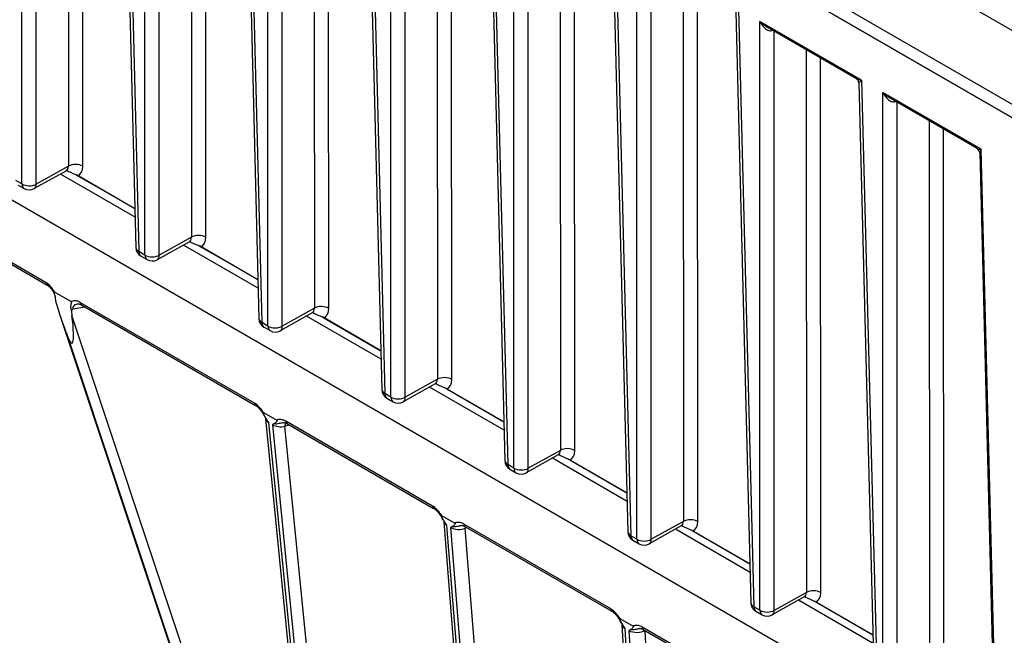
# Model space of a CAD drawing. Units: millimetres. Extents: x 109 to 1463, y 14 to 1907.
# Drawn here: x 321 to 433, y 1283 to 1353 of the extents above; entities that cross this region are included whole.
import ezdxf

# ---------------------------------------------------------------- set-up
doc = ezdxf.new("R2010")
doc.units = ezdxf.units.MM
doc.header["$LTSCALE"] = 7
doc.layers.add('Visible Edges(Hillmar_metric)', color=7, linetype='Continuous', lineweight=25)
doc.layers.add('Visible Tangent Edges(Hillmar_Metric)', color=7, linetype='Continuous', lineweight=25, true_color=0xc0c0c0)

msp = doc.modelspace()

# ---------------------------------------------------------------- linework, layer by layer
at = {"layer": 'Visible Edges(Hillmar_metric)'}
for p, q in [((437.321, 1341.527), (300.378, 1420.591)), ((437.321, 1340.015), (300.378, 1419.079)), ((300.378, 1419.079), (437.321, 1340.015)), ((332.333, 1394.503), (334.049, 1327.159)), ((346.357, 1386.406), (348.073, 1319.062)), ((360.381, 1378.309), (362.097, 1310.965)), ((374.406, 1370.212), (376.121, 1302.868)), ((388.43, 1362.115), (390.146, 1294.771)), ((402.454, 1354.018), (404.17, 1286.674)), ((416.207, 1346.377), (406.027, 1352.254)), ((416.478, 1345.921), (418.194, 1278.578)), ((429.974, 1338.429), (420.051, 1344.158)), ((438.134, 1264.277), (301.191, 1343.342)), ((430.265, 1337.938), (431.996, 1270.015)), ((326.119, 1335.908), (322.454, 1333.865)), ((333.961, 1330.614), (325.443, 1335.532)), ((326.189, 1335.939), (326.252, 1335.904)), ((333.936, 1331.581), (327.266, 1335.431)), ((327.433, 1335.342), (333.936, 1331.588)), ((305.001, 1333.8), (323.935, 1322.869)), ((320.607, 1334.275), (321.303, 1333.874)), ((340.143, 1327.811), (336.478, 1325.768)), ((347.985, 1322.517), (339.467, 1327.435)), ((340.214, 1327.842), (340.276, 1327.807)), ((347.96, 1323.484), (341.291, 1327.334)), ((341.458, 1327.245), (347.96, 1323.491)), ((334.631, 1326.178), (335.327, 1325.777)), ((324.743, 1322.123), (326.684, 1321.003)), ((327.87, 1320.597), (347.675, 1309.162)), ((325.354, 1319.552), (351.337, 1241.601)), ((326.122, 1317.384), (325.449, 1319.276)), ((326.703, 1319.885), (326.762, 1319.399)), ((354.167, 1319.715), (350.503, 1317.671)), ((362.009, 1314.42), (353.491, 1319.338)), ((354.238, 1319.746), (354.3, 1319.71)), ((361.984, 1315.387), (355.315, 1319.237)), ((348.656, 1318.081), (349.351, 1317.68)), ((355.482, 1319.148), (361.984, 1315.394)), ((368.191, 1311.618), (364.527, 1309.574)), ((368.262, 1311.649), (368.324, 1311.613)), ((376.033, 1306.323), (367.516, 1311.241)), ((376.009, 1307.29), (369.339, 1311.14)), ((369.506, 1311.051), (376.009, 1307.297)), ((362.68, 1309.985), (363.375, 1309.583)), ((348.587, 1308.357), (350.101, 1307.482)), ((354.794, 1247.821), (348.857, 1307.642)), ((351.257, 1307.094), (368, 1297.428)), ((382.216, 1303.521), (378.551, 1301.478)), ((382.287, 1303.552), (382.349, 1303.516)), ((390.058, 1298.226), (381.54, 1303.144)), ((390.033, 1299.193), (383.364, 1303.043)), ((383.53, 1302.954), (390.033, 1299.2)), ((376.704, 1301.888), (377.4, 1301.486)), ((368.913, 1296.622), (370.412, 1295.756)), ((375.108, 1221.137), (369.184, 1295.9)), ((371.566, 1295.369), (388.31, 1285.702)), ((396.24, 1295.424), (392.575, 1293.381)), ((404.082, 1290.129), (395.564, 1295.047)), ((396.311, 1295.455), (396.373, 1295.419)), ((404.057, 1291.096), (397.388, 1294.947)), ((397.555, 1294.857), (404.057, 1291.103)), ((390.729, 1293.791), (391.424, 1293.389)), ((410.264, 1287.327), (406.6, 1285.284)), ((418.106, 1282.032), (409.588, 1286.95)), ((410.335, 1287.358), (410.397, 1287.322)), ((418.082, 1282.999), (411.412, 1286.85)), ((411.579, 1286.76), (418.081, 1283.006)), ((404.753, 1285.694), (405.448, 1285.292)), ((389.223, 1284.895), (390.738, 1284.021)), ((392.96, 1225.174), (389.496, 1284.168)), ((391.891, 1283.634), (411.697, 1272.199))]:
    msp.add_line(p, q, dxfattribs=at)
for centre, radius, start, end in [((429.682, 1337.923), 0.583, 1.45948, 60), ((321.886, 1334.884), 1.167, 240, 299.14144), ((335.215, 1327.189), 1.167, 181.45948, 240), ((335.91, 1326.787), 1.167, 240, 299.14144), ((349.239, 1319.092), 1.167, 181.45948, 240), ((349.934, 1318.69), 1.167, 240, 299.14144), ((363.263, 1310.995), 1.167, 181.45948, 240), ((363.959, 1310.593), 1.167, 240, 299.14144), ((377.288, 1302.898), 1.167, 181.45948, 240), ((377.983, 1302.497), 1.167, 240, 299.14144), ((391.312, 1294.801), 1.167, 181.45948, 240), ((392.007, 1294.4), 1.167, 240, 299.14144), ((405.336, 1286.704), 1.167, 181.45948, 240), ((406.032, 1286.303), 1.167, 240, 299.14144)]:
    msp.add_arc(centre, radius, start, end, dxfattribs=at)
for centre, start_param, end_param in [((324.743, 1325.075), 5.3054332, 5.6850256), ((325.416, 1323.183), 5.6850256, 7.2558219)]:
    msp.add_ellipse(centre, major_axis=(1.342, -6.923), ratio=0.1032814, start_param=start_param, end_param=end_param, dxfattribs=at)
for points, knots in [([(416.478, 1345.921), (416.478, 1345.95), (416.475, 1345.982), (416.46, 1346.051), (416.449, 1346.088), (416.417, 1346.161), (416.396, 1346.197), (416.347, 1346.263), (416.319, 1346.292), (416.263, 1346.341), (416.234, 1346.361), (416.207, 1346.377)], [0.069967304, 0.069967304, 0.069967304, 0.069967304, 0.074954115, 0.074954115, 0.079940925, 0.079940925, 0.084927736, 0.084927736, 0.089914546, 0.089914546, 0.094901356, 0.094901356, 0.094901356, 0.094901356]), ([(326.287, 1335.955), (326.287, 1335.955), (326.283, 1335.955), (326.265, 1335.955), (326.243, 1335.954), (326.186, 1335.94), (326.151, 1335.927), (326.119, 1335.908)], [-0.48660229, -0.48660229, -0.48660229, -0.48660229, -0.4001475, -0.4001475, -0.244783, -0.244783, -0.0894185, -0.0894185, -0.0894185, -0.0894185]), ([(326.252, 1335.904), (326.337, 1335.854), (326.424, 1335.81), (326.635, 1335.71), (326.755, 1335.66), (327.063, 1335.528), (327.257, 1335.443), (327.433, 1335.342)], [-0.13939996, -0.13939996, -0.13939996, -0.13939996, -0.10582839, -0.10582839, -0.06397535, -0.06397535, 0, 0, 0, 0]), ([(340.311, 1327.858), (340.311, 1327.858), (340.308, 1327.858), (340.29, 1327.858), (340.267, 1327.857), (340.21, 1327.843), (340.176, 1327.83), (340.143, 1327.811)], [-0.48660229, -0.48660229, -0.48660229, -0.48660229, -0.4001475, -0.4001475, -0.244783, -0.244783, -0.0894185, -0.0894185, -0.0894185, -0.0894185]), ([(340.276, 1327.807), (340.361, 1327.757), (340.448, 1327.713), (340.66, 1327.613), (340.779, 1327.563), (341.087, 1327.431), (341.282, 1327.346), (341.458, 1327.245)], [-0.13939996, -0.13939996, -0.13939996, -0.13939996, -0.10582839, -0.10582839, -0.06397535, -0.06397535, 0, 0, 0, 0]), ([(324.895, 1321.214), (324.895, 1321.283), (324.889, 1321.362), (324.856, 1321.542), (324.829, 1321.644), (324.751, 1321.864), (324.698, 1321.982), (324.572, 1322.212), (324.498, 1322.324), (324.341, 1322.526), (324.258, 1322.615), (324.097, 1322.762), (324.017, 1322.82), (323.942, 1322.864), (323.939, 1322.866), (323.935, 1322.869)], [-0.02969001, -0.02969001, -0.02969001, -0.02969001, 0.00444201, 0.00444201, 0.04154255, 0.04154255, 0.08218242, 0.08218242, 0.12422432, 0.12422432, 0.16542288, 0.16542288, 0.20485336, 0.20485336, 0.2069503, 0.2069503, 0.2069503, 0.2069503]), ([(324.9, 1321.091), (324.903, 1321.118), (324.904, 1321.146), (324.908, 1321.288), (324.894, 1321.41), (324.82, 1321.763), (324.745, 1321.952), (324.713, 1322.075), (324.71, 1322.093), (324.709, 1322.112), (324.71, 1322.118), (324.713, 1322.125), (324.715, 1322.128), (324.72, 1322.13), (324.723, 1322.13), (324.731, 1322.129), (324.737, 1322.127), (324.743, 1322.123)], [0.21431322, 0.21431322, 0.21431322, 0.21431322, 0.22447682, 0.22447682, 0.26438517, 0.26438517, 0.33243567, 0.33243567, 0.34705666, 0.34705666, 0.35366948, 0.35366948, 0.35813516, 0.35813516, 0.36225989, 0.36225989, 0.36893791, 0.36893791, 0.36893791, 0.36893791]), ([(326.684, 1321.003), (326.69, 1320.999), (326.696, 1320.995), (326.705, 1320.986), (326.708, 1320.982), (326.714, 1320.974), (326.716, 1320.97), (326.72, 1320.961), (326.721, 1320.956), (326.723, 1320.943), (326.723, 1320.935), (326.721, 1320.91), (326.716, 1320.891), (326.679, 1320.783), (326.611, 1320.653), (326.6, 1320.317), (326.615, 1320.187), (326.666, 1319.994), (326.683, 1319.939), (326.703, 1319.885)], [0, 0, 0, 0, 0.002095841, 0.002095841, 0.003448564, 0.003448564, 0.004649321, 0.004649321, 0.00611543, 0.00611543, 0.008614458, 0.008614458, 0.014136077, 0.014136077, 0.03737429, 0.03737429, 0.050197354, 0.050197354, 0.055093714, 0.055093714, 0.055093714, 0.055093714]), ([(327.406, 1320.737), (327.419, 1320.739), (327.436, 1320.74), (327.478, 1320.739), (327.504, 1320.737), (327.562, 1320.726), (327.594, 1320.718), (327.665, 1320.695), (327.704, 1320.68), (327.784, 1320.644), (327.826, 1320.622), (327.87, 1320.597)], [0.19674257, 0.19674257, 0.19674257, 0.19674257, 0.2182448, 0.2182448, 0.23974704, 0.23974704, 0.26124927, 0.26124927, 0.2827515, 0.2827515, 0.30425374, 0.30425374, 0.30425374, 0.30425374]), ([(326.703, 1319.885), (326.757, 1319.991), (326.82, 1320.087), (326.882, 1320.17), (326.883, 1320.172), (326.883, 1320.173)], [0.057983568, 0.057983568, 0.057983568, 0.057983568, 0.094151458, 0.094151458, 0.094689227, 0.094689227, 0.094689227, 0.094689227]), ([(354.335, 1319.761), (354.335, 1319.761), (354.332, 1319.761), (354.314, 1319.761), (354.292, 1319.76), (354.234, 1319.746), (354.2, 1319.733), (354.167, 1319.715)], [-0.48660229, -0.48660229, -0.48660229, -0.48660229, -0.4001475, -0.4001475, -0.244783, -0.244783, -0.0894185, -0.0894185, -0.0894185, -0.0894185]), ([(354.3, 1319.71), (354.386, 1319.66), (354.473, 1319.616), (354.684, 1319.516), (354.803, 1319.466), (355.111, 1319.334), (355.306, 1319.25), (355.482, 1319.148)], [-0.13939996, -0.13939996, -0.13939996, -0.13939996, -0.10582839, -0.10582839, -0.06397535, -0.06397535, 0, 0, 0, 0]), ([(368.36, 1311.664), (368.36, 1311.664), (368.356, 1311.664), (368.338, 1311.664), (368.316, 1311.663), (368.259, 1311.649), (368.224, 1311.636), (368.191, 1311.618)], [-0.48660229, -0.48660229, -0.48660229, -0.48660229, -0.4001475, -0.4001475, -0.244783, -0.244783, -0.0894185, -0.0894185, -0.0894185, -0.0894185]), ([(368.324, 1311.613), (368.41, 1311.563), (368.497, 1311.519), (368.708, 1311.42), (368.828, 1311.369), (369.136, 1311.237), (369.33, 1311.153), (369.506, 1311.051)], [-0.13939996, -0.13939996, -0.13939996, -0.13939996, -0.10582839, -0.10582839, -0.06397535, -0.06397535, 0, 0, 0, 0]), ([(348.82, 1307.766), (348.732, 1307.908), (348.664, 1308.03), (348.52, 1308.264), (348.448, 1308.374), (348.298, 1308.582), (348.22, 1308.68), (348.062, 1308.855), (347.982, 1308.933), (347.824, 1309.067), (347.746, 1309.121), (347.675, 1309.162)], [0.03167566, 0.03167566, 0.03167566, 0.03167566, 0.06955414, 0.06955414, 0.10743262, 0.10743262, 0.14531109, 0.14531109, 0.18318957, 0.18318957, 0.22106805, 0.22106805, 0.22106805, 0.22106805]), ([(348.927, 1307.615), (348.888, 1307.672), (348.851, 1307.732), (348.757, 1307.898), (348.694, 1308.022), (348.624, 1308.162), (348.596, 1308.22), (348.566, 1308.292), (348.558, 1308.315), (348.553, 1308.338), (348.552, 1308.345), (348.553, 1308.355), (348.554, 1308.358), (348.556, 1308.363), (348.558, 1308.364), (348.563, 1308.365), (348.566, 1308.365), (348.575, 1308.363), (348.581, 1308.36), (348.587, 1308.357)], [0, 0, 0, 0, 0.01760619, 0.01760619, 0.05006822, 0.05006822, 0.08080194, 0.08080194, 0.10109903, 0.10109903, 0.10936413, 0.10936413, 0.11462253, 0.11462253, 0.11906637, 0.11906637, 0.1239929, 0.1239929, 0.1321101, 0.1321101, 0.1321101, 0.1321101]), ([(348.82, 1307.766), (348.822, 1307.763), (348.824, 1307.759), (348.829, 1307.749), (348.832, 1307.743), (348.838, 1307.728), (348.841, 1307.719), (348.847, 1307.7), (348.85, 1307.69), (348.854, 1307.667), (348.856, 1307.655), (348.857, 1307.642)], [0.18027715, 0.18027715, 0.18027715, 0.18027715, 0.23716615, 0.23716615, 0.29405515, 0.29405515, 0.35094414, 0.35094414, 0.40783314, 0.40783314, 0.46472214, 0.46472214, 0.46472214, 0.46472214]), ([(349.195, 1307.212), (349.194, 1307.214), (349.193, 1307.216), (349.106, 1307.35), (349.018, 1307.483), (348.927, 1307.615)], [-0.000629298, -0.000629298, -0.000629298, -0.000629298, 0, 0, 0.040497016, 0.040497016, 0.040497016, 0.040497016]), ([(349.85, 1307.082), (349.773, 1307.049), (349.699, 1307.009), (349.624, 1306.967), (349.623, 1306.966), (349.622, 1306.966)], [0.168115076, 0.168115076, 0.168115076, 0.168115076, 0.218374893, 0.218374893, 0.219103781, 0.219103781, 0.219103781, 0.219103781]), ([(350.101, 1307.482), (350.107, 1307.479), (350.114, 1307.474), (350.123, 1307.466), (350.127, 1307.462), (350.133, 1307.454), (350.135, 1307.45), (350.138, 1307.442), (350.139, 1307.438), (350.141, 1307.428), (350.141, 1307.421), (350.14, 1307.404), (350.136, 1307.393), (350.121, 1307.357), (350.102, 1307.327), (350.045, 1307.253), (349.997, 1307.194), (349.915, 1307.12), (349.883, 1307.097), (349.85, 1307.082)], [0, 0, 0, 0, 0.002199009, 0.002199009, 0.00355353, 0.00355353, 0.004680963, 0.004680963, 0.005918769, 0.005918769, 0.007922186, 0.007922186, 0.012232002, 0.012232002, 0.021851377, 0.021851377, 0.030995074, 0.030995074, 0.03699927, 0.03699927, 0.03699927, 0.03699927]), ([(350.835, 1307.206), (350.855, 1307.209), (350.875, 1307.21), (350.919, 1307.21), (350.942, 1307.208), (350.993, 1307.2), (351.021, 1307.194), (351.081, 1307.176), (351.114, 1307.165), (351.183, 1307.134), (351.219, 1307.116), (351.257, 1307.094)], [-0.10107563, -0.10107563, -0.10107563, -0.10107563, -0.0808605, -0.0808605, -0.06064538, -0.06064538, -0.04043025, -0.04043025, -0.02021513, -0.02021513, 0, 0, 0, 0]), ([(382.384, 1303.567), (382.384, 1303.567), (382.381, 1303.567), (382.362, 1303.567), (382.34, 1303.566), (382.283, 1303.552), (382.248, 1303.539), (382.216, 1303.521)], [-0.48660229, -0.48660229, -0.48660229, -0.48660229, -0.4001475, -0.4001475, -0.244783, -0.244783, -0.0894185, -0.0894185, -0.0894185, -0.0894185]), ([(382.349, 1303.516), (382.434, 1303.466), (382.521, 1303.422), (382.733, 1303.323), (382.852, 1303.272), (383.16, 1303.14), (383.355, 1303.056), (383.53, 1302.954)], [-0.13939996, -0.13939996, -0.13939996, -0.13939996, -0.10582839, -0.10582839, -0.06397535, -0.06397535, 0, 0, 0, 0]), ([(369.147, 1296.031), (369.059, 1296.173), (368.99, 1296.294), (368.846, 1296.529), (368.774, 1296.639), (368.624, 1296.847), (368.546, 1296.945), (368.388, 1297.12), (368.307, 1297.198), (368.149, 1297.332), (368.071, 1297.387), (368, 1297.428)], [0.03177852, 0.03177852, 0.03177852, 0.03177852, 0.06968577, 0.06968577, 0.10759301, 0.10759301, 0.14550026, 0.14550026, 0.18340751, 0.18340751, 0.22131476, 0.22131476, 0.22131476, 0.22131476]), ([(369.253, 1295.88), (369.214, 1295.936), (369.178, 1295.997), (369.083, 1296.163), (369.02, 1296.287), (368.967, 1296.392), (368.95, 1296.428), (368.912, 1296.509), (368.896, 1296.545), (368.884, 1296.584), (368.88, 1296.595), (368.878, 1296.61), (368.878, 1296.616), (368.88, 1296.623), (368.881, 1296.626), (368.884, 1296.629), (368.887, 1296.63), (368.892, 1296.63), (368.896, 1296.629), (368.903, 1296.627), (368.908, 1296.624), (368.913, 1296.622)], [0, 0, 0, 0, 0.01763676, 0.01763676, 0.05016294, 0.05016294, 0.06505819, 0.06505819, 0.08618135, 0.08618135, 0.0956165, 0.0956165, 0.10111803, 0.10111803, 0.10486255, 0.10486255, 0.10832441, 0.10832441, 0.11251156, 0.11251156, 0.11751668, 0.11751668, 0.11751668, 0.11751668]), ([(369.147, 1296.031), (369.148, 1296.028), (369.151, 1296.024), (369.156, 1296.013), (369.159, 1296.007), (369.165, 1295.991), (369.168, 1295.982), (369.174, 1295.961), (369.177, 1295.95), (369.181, 1295.926), (369.183, 1295.914), (369.184, 1295.9)], [0.44107232, 0.44107232, 0.44107232, 0.44107232, 0.50041518, 0.50041518, 0.55975804, 0.55975804, 0.6191009, 0.6191009, 0.67844376, 0.67844376, 0.73778661, 0.73778661, 0.73778661, 0.73778661]), ([(369.522, 1295.476), (369.521, 1295.478), (369.519, 1295.48), (369.432, 1295.614), (369.345, 1295.748), (369.253, 1295.88)], [-0.000615426, -0.000615426, -0.000615426, -0.000615426, 0, 0, 0.040482884, 0.040482884, 0.040482884, 0.040482884]), ([(370.412, 1295.756), (370.418, 1295.752), (370.425, 1295.748), (370.434, 1295.739), (370.438, 1295.735), (370.443, 1295.728), (370.445, 1295.724), (370.449, 1295.716), (370.45, 1295.711), (370.452, 1295.701), (370.452, 1295.695), (370.45, 1295.678), (370.447, 1295.666), (370.431, 1295.63), (370.412, 1295.599), (370.352, 1295.521), (370.312, 1295.473), (370.237, 1295.4), (370.201, 1295.372), (370.162, 1295.355)], [0, 0, 0, 0, 0.00219999, 0.00219999, 0.003553494, 0.003553494, 0.004681554, 0.004681554, 0.00592402, 0.00592402, 0.007941415, 0.007941415, 0.012300643, 0.012300643, 0.022090138, 0.022090138, 0.03200217, 0.03200217, 0.042313895, 0.042313895, 0.042313895, 0.042313895]), ([(370.162, 1295.355), (370.085, 1295.322), (370.011, 1295.282), (369.937, 1295.24), (369.936, 1295.239), (369.934, 1295.238)], [0.16801317, 0.16801317, 0.16801317, 0.16801317, 0.218181385, 0.218181385, 0.218926293, 0.218926293, 0.218926293, 0.218926293]), ([(371.146, 1295.48), (371.165, 1295.483), (371.185, 1295.484), (371.229, 1295.484), (371.252, 1295.482), (371.303, 1295.474), (371.33, 1295.468), (371.391, 1295.451), (371.423, 1295.439), (371.492, 1295.409), (371.529, 1295.39), (371.566, 1295.369)], [-0.10102422, -0.10102422, -0.10102422, -0.10102422, -0.08081938, -0.08081938, -0.06061453, -0.06061453, -0.04040969, -0.04040969, -0.02020484, -0.02020484, 0, 0, 0, 0]), ([(396.408, 1295.47), (396.408, 1295.47), (396.405, 1295.47), (396.387, 1295.47), (396.364, 1295.469), (396.307, 1295.455), (396.273, 1295.442), (396.24, 1295.424)], [-0.48660229, -0.48660229, -0.48660229, -0.48660229, -0.4001475, -0.4001475, -0.244783, -0.244783, -0.0894185, -0.0894185, -0.0894185, -0.0894185]), ([(396.373, 1295.419), (396.459, 1295.369), (396.546, 1295.325), (396.757, 1295.226), (396.876, 1295.175), (397.184, 1295.043), (397.379, 1294.959), (397.555, 1294.857)], [-0.13939996, -0.13939996, -0.13939996, -0.13939996, -0.10582839, -0.10582839, -0.06397535, -0.06397535, 0, 0, 0, 0]), ([(410.432, 1287.373), (410.432, 1287.373), (410.429, 1287.373), (410.411, 1287.373), (410.389, 1287.372), (410.332, 1287.358), (410.297, 1287.345), (410.264, 1287.327)], [-0.48660229, -0.48660229, -0.48660229, -0.48660229, -0.4001475, -0.4001475, -0.244783, -0.244783, -0.0894185, -0.0894185, -0.0894185, -0.0894185]), ([(410.397, 1287.322), (410.483, 1287.273), (410.57, 1287.228), (410.781, 1287.129), (410.9, 1287.078), (411.209, 1286.946), (411.403, 1286.862), (411.579, 1286.76)], [-0.13939996, -0.13939996, -0.13939996, -0.13939996, -0.10582839, -0.10582839, -0.06397535, -0.06397535, 0, 0, 0, 0]), ([(389.458, 1284.304), (389.37, 1284.447), (389.301, 1284.568), (389.157, 1284.803), (389.085, 1284.913), (388.934, 1285.121), (388.856, 1285.219), (388.697, 1285.394), (388.617, 1285.473), (388.458, 1285.606), (388.38, 1285.661), (388.31, 1285.702)], [0.03195777, 0.03195777, 0.03195777, 0.03195777, 0.06988911, 0.06988911, 0.10782045, 0.10782045, 0.14575179, 0.14575179, 0.18368313, 0.18368313, 0.22161447, 0.22161447, 0.22161447, 0.22161447]), ([(389.565, 1284.153), (389.526, 1284.209), (389.49, 1284.27), (389.396, 1284.434), (389.333, 1284.556), (389.281, 1284.66), (389.263, 1284.696), (389.217, 1284.794), (389.199, 1284.839), (389.19, 1284.874), (389.189, 1284.882), (389.189, 1284.892), (389.19, 1284.896), (389.193, 1284.901), (389.194, 1284.902), (389.199, 1284.904), (389.202, 1284.904), (389.21, 1284.902), (389.217, 1284.899), (389.223, 1284.895)], [0, 0, 0, 0, 0.01761787, 0.01761787, 0.04967115, 0.04967115, 0.06456022, 0.06456022, 0.09296375, 0.09296375, 0.10023826, 0.10023826, 0.10483734, 0.10483734, 0.10857081, 0.10857081, 0.11257716, 0.11257716, 0.12000061, 0.12000061, 0.12000061, 0.12000061]), ([(389.458, 1284.304), (389.46, 1284.302), (389.462, 1284.298), (389.468, 1284.286), (389.471, 1284.279), (389.477, 1284.263), (389.48, 1284.253), (389.486, 1284.232), (389.489, 1284.22), (389.493, 1284.195), (389.495, 1284.181), (389.496, 1284.168)], [0.70187991, 0.70187991, 0.70187991, 0.70187991, 0.76379819, 0.76379819, 0.82571646, 0.82571646, 0.88763474, 0.88763474, 0.94955302, 0.94955302, 1.01147129, 1.01147129, 1.01147129, 1.01147129]), ([(389.834, 1283.749), (389.833, 1283.751), (389.832, 1283.753), (389.745, 1283.887), (389.657, 1284.021), (389.565, 1284.153)], [-0.000602173, -0.000602173, -0.000602173, -0.000602173, 0, 0, 0.040507101, 0.040507101, 0.040507101, 0.040507101]), ([(390.488, 1283.62), (390.412, 1283.586), (390.338, 1283.547), (390.263, 1283.504), (390.262, 1283.503), (390.261, 1283.503)], [0.167797114, 0.167797114, 0.167797114, 0.167797114, 0.217804654, 0.217804654, 0.218564825, 0.218564825, 0.218564825, 0.218564825]), ([(390.738, 1284.021), (390.744, 1284.017), (390.751, 1284.013), (390.76, 1284.004), (390.764, 1284), (390.769, 1283.992), (390.771, 1283.989), (390.775, 1283.98), (390.776, 1283.976), (390.778, 1283.966), (390.778, 1283.96), (390.776, 1283.942), (390.773, 1283.93), (390.757, 1283.894), (390.738, 1283.863), (390.678, 1283.785), (390.637, 1283.737), (390.563, 1283.664), (390.527, 1283.637), (390.488, 1283.62)], [0, 0, 0, 0, 0.002198284, 0.002198284, 0.003551636, 0.003551636, 0.004680533, 0.004680533, 0.005925744, 0.005925744, 0.007949996, 0.007949996, 0.012328634, 0.012328634, 0.02216603, 0.02216603, 0.032070837, 0.032070837, 0.042281493, 0.042281493, 0.042281493, 0.042281493]), ([(391.472, 1283.745), (391.491, 1283.748), (391.511, 1283.749), (391.554, 1283.749), (391.577, 1283.747), (391.628, 1283.74), (391.656, 1283.734), (391.716, 1283.716), (391.748, 1283.704), (391.817, 1283.674), (391.853, 1283.656), (391.891, 1283.634)], [-0.1009793, -0.1009793, -0.1009793, -0.1009793, -0.08078344, -0.08078344, -0.06058758, -0.06058758, -0.04039172, -0.04039172, -0.02019586, -0.02019586, 0, 0, 0, 0])]:
    msp.add_open_spline(points, degree=3, knots=knots, dxfattribs=at)
msp.add_open_spline([(324.895, 1321.214), (324.894, 1321.173), (324.896, 1321.132), (324.9, 1321.091)], degree=3, dxfattribs=at)
at = {"layer": 'Visible Tangent Edges(Hillmar_Metric)'}
for p, q in [((321.061, 1334.394), (321.046, 1401.508)), ((322.696, 1334.386), (322.681, 1400.374)), ((326.338, 1398.263), (326.352, 1336.424)), ((327.987, 1336.416), (327.974, 1397.318)), ((332.655, 1394.806), (334.39, 1326.698)), ((335.085, 1326.297), (335.07, 1393.412)), ((336.721, 1326.289), (336.706, 1392.277)), ((340.363, 1390.166), (340.376, 1328.327)), ((342.012, 1328.319), (341.998, 1389.222)), ((346.679, 1386.709), (348.414, 1318.601)), ((349.11, 1318.2), (349.094, 1385.315)), ((350.745, 1318.192), (350.73, 1384.18)), ((354.387, 1382.069), (354.401, 1320.23)), ((356.036, 1320.222), (356.022, 1381.125)), ((360.703, 1378.612), (362.439, 1310.505)), ((363.134, 1310.103), (363.119, 1377.218)), ((364.769, 1310.095), (364.754, 1376.083)), ((368.411, 1373.972), (368.425, 1312.133)), ((370.06, 1312.125), (370.047, 1373.028)), ((374.728, 1370.515), (376.463, 1302.408)), ((377.158, 1302.006), (377.143, 1369.121)), ((378.793, 1301.998), (378.778, 1367.986)), ((382.435, 1365.875), (382.449, 1304.036)), ((384.085, 1304.028), (384.071, 1364.931)), ((388.752, 1362.418), (390.487, 1294.311)), ((391.182, 1293.909), (391.167, 1361.024)), ((392.818, 1293.901), (392.803, 1359.889)), ((419.16, 1360.431), (438.134, 1349.476)), ((396.46, 1357.778), (396.474, 1295.939)), ((398.109, 1295.931), (398.095, 1356.834)), ((402.776, 1354.322), (404.511, 1286.214)), ((416.8, 1346.225), (405.192, 1352.927)), ((405.207, 1285.812), (405.192, 1352.927)), ((406.842, 1285.804), (406.827, 1351.792)), ((410.484, 1349.681), (410.498, 1287.842)), ((412.133, 1287.834), (412.119, 1348.737)), ((416.8, 1346.225), (418.536, 1278.117)), ((430.419, 1338.362), (419.216, 1344.83)), ((419.231, 1277.715), (419.216, 1344.83)), ((420.866, 1277.707), (420.851, 1343.696)), ((424.508, 1341.584), (424.522, 1279.745)), ((426.157, 1279.737), (426.144, 1340.64)), ((432.167, 1269.785), (430.419, 1338.362)), ((326.352, 1336.424), (322.696, 1334.386)), ((323.814, 1323.136), (304.88, 1334.067)), ((321.061, 1334.394), (320.366, 1334.795)), ((340.376, 1328.327), (336.721, 1326.289)), ((335.085, 1326.297), (334.39, 1326.698)), ((326.883, 1320.173), (328.24, 1320.383)), ((347.555, 1309.429), (327.749, 1320.864)), ((351.356, 1241.555), (325.449, 1319.276)), ((352.897, 1240.994), (326.762, 1319.399)), ((354.401, 1320.23), (350.745, 1318.192)), ((349.11, 1318.2), (348.414, 1318.601)), ((326.122, 1317.384), (351.507, 1241.23)), ((368.425, 1312.133), (364.769, 1310.095)), ((363.134, 1310.103), (362.439, 1310.505)), ((355.134, 1247.379), (349.195, 1307.212)), ((349.622, 1306.966), (355.63, 1246.436)), ((351.043, 1306.779), (351.525, 1306.94)), ((367.879, 1297.695), (351.136, 1307.361)), ((357.035, 1246.41), (351.043, 1306.779)), ((382.449, 1304.036), (378.793, 1301.998)), ((377.158, 1302.006), (376.463, 1302.408)), ((388.189, 1285.969), (371.445, 1295.636)), ((396.474, 1295.939), (392.818, 1293.901)), ((375.449, 1220.672), (369.522, 1295.476)), ((369.934, 1295.238), (375.861, 1220.434)), ((371.594, 1295.161), (371.76, 1295.257)), ((377.508, 1220.515), (371.594, 1295.161)), ((391.182, 1293.909), (390.487, 1294.311)), ((410.498, 1287.842), (406.842, 1285.804)), ((405.207, 1285.812), (404.511, 1286.214)), ((393.303, 1224.685), (389.834, 1283.749)), ((390.261, 1283.503), (393.69, 1225.118)), ((411.576, 1272.466), (391.77, 1283.901)), ((395.522, 1225.339), (392.106, 1283.51))]:
    msp.add_line(p, q, dxfattribs=at)
for centre, major_axis, ratio, start_param, end_param in [((406.754, 1351.555), (-0.151, 0.563), 0.3442607, 0.6516809, 0.8897055), ((406.017, 1352.472), (1.167, 0), 0.5691101, 5.1476038, 5.2652108), ((420.779, 1343.458), (-0.151, 0.563), 0.3442607, 0.6516809, 0.8897055), ((420.041, 1344.375), (1.167, 0), 0.5691101, 5.1476038, 5.2652108), ((430.832, 1338.607), (0.906, 0.121), 0.2352741, 3.4378117, 4.2083746), ((430.832, 1338.607), (-0.539, -0.738), 0.2352509, 5.2164208, 5.9870033), ((325.512, 1336.906), (0.625, -0.987), 0.5693647, 6.2514988, 7.0306374), ((327.163, 1335.925), (1.167, 0), 0.5942051, 0.7853741, 2.3385009), ((326.337, 1337.396), (1.193, -2.006), 0.5685743, 6.2020183, 7.0465316), ((325.537, 1335.015), (0.583, 1.01), 0.5773503, 6.0213859, 6.1004513), ((321.886, 1334.884), (1.167, 0), 0.5942051, 3.9269668, 5.4800935), ((321.886, 1334.884), (-0.583, -1.01), 0.5773503, 5.5126224, 6.2831853), ((321.886, 1334.884), (0.568, -1.019), 0.5671862, 0, 0.7791385), ((339.536, 1328.809), (0.625, -0.987), 0.5693647, 6.2514988, 7.0306374), ((341.187, 1327.828), (1.167, 0), 0.5942051, 0.7853741, 2.3385009), ((340.361, 1329.299), (1.193, -2.006), 0.5685743, 6.2020183, 7.0465316), ((335.215, 1327.189), (-1.166, -0.03), 0.5773736, 0, 0.7705825), ((339.561, 1326.918), (0.583, 1.01), 0.5773503, 6.0213859, 6.1004513), ((335.215, 1327.189), (-0.583, -1.01), 0.5773503, 5.5126224, 6.2831853), ((335.91, 1326.787), (1.167, 0), 0.5942051, 3.9269668, 5.4800935), ((335.91, 1326.787), (-0.583, -1.01), 0.5773503, 5.5126224, 6.2831853), ((335.91, 1326.787), (0.568, -1.019), 0.5671862, 0, 0.7791385), ((324.227, 1323.374), (-0.292, -0.505), 0.5773503, 5.4977871, 6.2831853), ((328.161, 1321.102), (-0.292, -0.505), 0.5773503, 5.4977871, 6.2831853), ((355.211, 1319.732), (1.167, 0), 0.5942051, 0.7853741, 2.3385009), ((353.561, 1320.712), (0.625, -0.987), 0.5693647, 6.2514988, 7.0306374), ((353.586, 1318.821), (0.583, 1.01), 0.5773503, 6.0213859, 6.1004513), ((354.386, 1321.203), (1.193, -2.006), 0.5685743, 6.2020183, 7.0465316), ((349.239, 1319.092), (-1.166, -0.03), 0.5773736, 0, 0.7705825), ((349.239, 1319.092), (-0.583, -1.01), 0.5773503, 5.5126224, 6.2831853), ((349.934, 1318.69), (1.167, 0), 0.5942051, 3.9269668, 5.4800935), ((349.934, 1318.69), (-0.583, -1.01), 0.5773503, 5.5126224, 6.2831853), ((349.934, 1318.69), (0.568, -1.019), 0.5671862, 0, 0.7791385), ((367.585, 1312.615), (0.625, -0.987), 0.5693647, 6.2514988, 7.0306374), ((367.61, 1310.724), (0.583, 1.01), 0.5773503, 6.0213859, 6.1004513), ((369.235, 1311.635), (1.167, 0), 0.5942051, 0.7853741, 2.3385009), ((368.41, 1313.106), (1.193, -2.006), 0.5685743, 6.2020183, 7.0465316), ((363.263, 1310.995), (-1.166, -0.03), 0.5773736, 0, 0.7705825), ((363.263, 1310.995), (-0.583, -1.01), 0.5773503, 5.5126224, 6.2831853), ((347.967, 1309.667), (-0.292, -0.505), 0.5773503, 5.4977871, 6.2831853), ((363.959, 1310.593), (1.167, 0), 0.5942051, 3.9269668, 5.4800935), ((363.959, 1310.593), (-0.583, -1.01), 0.5773503, 5.5126224, 6.2831853), ((363.959, 1310.593), (0.568, -1.019), 0.5671862, 0, 0.7791385), ((350.033, 1307.609), (1.176, -0.095), 0.5351831, 3.2382628, 3.9637648), ((350.46, 1307.362), (1.176, -0.095), 0.5351831, 3.9637648, 5.2737813), ((351.627, 1306.196), (-0.369, 1.107), 0.4082483, 0.3875587, 0.8860771), ((351.548, 1307.6), (-0.292, -0.505), 0.5773503, 5.4977871, 6.2831853), ((381.609, 1304.518), (0.625, -0.987), 0.5693647, 6.2514988, 7.0306374), ((381.634, 1302.627), (0.583, 1.01), 0.5773503, 6.0213859, 6.1004513), ((383.26, 1303.538), (1.167, 0), 0.5942051, 0.7853741, 2.3385009), ((382.434, 1305.009), (1.193, -2.006), 0.5685743, 6.2020183, 7.0465316), ((377.288, 1302.898), (-1.166, -0.03), 0.5773736, 0, 0.7705825), ((377.288, 1302.898), (-0.583, -1.01), 0.5773503, 5.5126224, 6.2831853), ((377.983, 1302.497), (1.167, 0), 0.5942051, 3.9269668, 5.4800935), ((377.983, 1302.497), (-0.583, -1.01), 0.5773503, 5.5126224, 6.2831853), ((377.983, 1302.497), (0.568, -1.019), 0.5671862, 0, 0.7791385), ((368.292, 1297.933), (-0.292, -0.505), 0.5773503, 5.4977871, 6.2831853), ((370.356, 1295.875), (1.173, -0.071), 0.5261722, 3.2153664, 3.953153), ((371.858, 1295.874), (-0.292, -0.505), 0.5773503, 5.4977871, 6.2831853), ((395.634, 1296.421), (0.625, -0.987), 0.5693647, 6.2514988, 7.0306374), ((397.284, 1295.441), (1.167, 0), 0.5942051, 0.7853741, 2.3385009), ((396.458, 1296.912), (1.193, -2.006), 0.5685743, 6.2020183, 7.0465316), ((370.769, 1295.637), (1.173, -0.071), 0.5261722, 3.953153, 5.5239494), ((372.419, 1294.684), (-0.583, 1.01), 0.5773503, 0.5824226, 0.7853982), ((391.312, 1294.801), (-1.166, -0.03), 0.5773736, 0, 0.7705825), ((395.658, 1294.53), (0.583, 1.01), 0.5773503, 6.0213859, 6.1004513), ((391.312, 1294.801), (-0.583, -1.01), 0.5773503, 5.5126224, 6.2831853), ((392.007, 1294.4), (1.167, 0), 0.5942051, 3.9269668, 5.4800935), ((392.007, 1294.4), (-0.583, -1.01), 0.5773503, 5.5126224, 6.2831853), ((392.007, 1294.4), (0.568, -1.019), 0.5671862, 0, 0.7791385), ((409.658, 1288.324), (0.625, -0.987), 0.5693647, 6.2514988, 7.0306374), ((411.308, 1287.344), (1.167, 0), 0.5942051, 0.7853741, 2.3385009), ((410.483, 1288.815), (1.193, -2.006), 0.5685743, 6.2020183, 7.0465316), ((405.336, 1286.704), (-1.166, -0.03), 0.5773736, 0, 0.7705825), ((409.683, 1286.433), (0.583, 1.01), 0.5773503, 6.0213859, 6.1004513), ((388.601, 1286.207), (-0.292, -0.505), 0.5773503, 5.4977871, 6.2831853), ((405.336, 1286.704), (-0.583, -1.01), 0.5773503, 5.5126224, 6.2831853), ((406.032, 1286.303), (1.167, 0), 0.5942051, 3.9269668, 5.4800935), ((406.032, 1286.303), (-0.583, -1.01), 0.5773503, 5.5126224, 6.2831853), ((406.032, 1286.303), (0.568, -1.019), 0.5671862, 0, 0.7791385), ((390.665, 1284.15), (1.17, -0.049), 0.516779, 3.193831, 3.9445224), ((391.092, 1283.903), (1.17, -0.049), 0.516779, 3.9445224, 5.7121663), ((392.183, 1284.139), (-0.292, -0.505), 0.5773503, 5.4977871, 6.2831853)]:
    msp.add_ellipse(centre, major_axis=major_axis, ratio=ratio, start_param=start_param, end_param=end_param, dxfattribs=at)
for points, knots in [([(406.027, 1352.254), (406, 1352.27), (405.973, 1352.286), (405.946, 1352.303), (405.81, 1352.388), (405.677, 1352.486), (405.425, 1352.696), (405.304, 1352.81), (405.192, 1352.927)], [-0.11483918, -0.11483918, -0.11483918, -0.11483918, -0.10452109, -0.10452109, -0.10452109, -0.05191137, -0.05191137, 0.00069836, 0.00069836, 0.00069836, 0.00069836]), ([(405.192, 1352.927), (405.267, 1352.779), (405.353, 1352.637), (405.543, 1352.374), (405.648, 1352.253), (405.761, 1352.15), (405.875, 1352.047), (405.997, 1351.962), (406.251, 1351.856), (406.385, 1351.837), (406.508, 1351.87)], [-0.00069836, -0.00069836, -0.00069836, -0.00069836, 0.05191137, 0.05191137, 0.10452109, 0.10452109, 0.10452109, 0.15713081, 0.15713081, 0.20974054, 0.20974054, 0.20974054, 0.20974054]), ([(416.8, 1346.225), (416.698, 1346.235), (416.6, 1346.25), (416.425, 1346.289), (416.346, 1346.312), (416.253, 1346.352), (416.229, 1346.364), (416.207, 1346.377)], [-0.21043889, -0.21043889, -0.21043889, -0.21043889, -0.16160106, -0.16160106, -0.11327155, -0.11327155, -0.09490136, -0.09490136, -0.09490136, -0.09490136]), ([(416.478, 1345.921), (416.478, 1345.922), (416.479, 1345.923), (416.487, 1345.932), (416.498, 1345.944), (416.54, 1345.987), (416.578, 1346.024), (416.674, 1346.114), (416.733, 1346.167), (416.8, 1346.225)], [0.0699673, 0.0699673, 0.0699673, 0.0699673, 0.08241054, 0.08241054, 0.11327155, 0.11327155, 0.16160106, 0.16160106, 0.21043889, 0.21043889, 0.21043889, 0.21043889]), ([(420.051, 1344.157), (420.024, 1344.173), (419.997, 1344.189), (419.971, 1344.206), (419.834, 1344.291), (419.701, 1344.389), (419.449, 1344.599), (419.328, 1344.713), (419.216, 1344.83)], [-0.11483918, -0.11483918, -0.11483918, -0.11483918, -0.10452109, -0.10452109, -0.10452109, -0.05191137, -0.05191137, 0.00069836, 0.00069836, 0.00069836, 0.00069836]), ([(419.216, 1344.83), (419.291, 1344.682), (419.377, 1344.54), (419.568, 1344.277), (419.672, 1344.156), (419.786, 1344.053), (419.899, 1343.95), (420.021, 1343.865), (420.276, 1343.759), (420.409, 1343.74), (420.533, 1343.773)], [-0.00069836, -0.00069836, -0.00069836, -0.00069836, 0.05191137, 0.05191137, 0.10452109, 0.10452109, 0.10452109, 0.15713081, 0.15713081, 0.20974054, 0.20974054, 0.20974054, 0.20974054]), ([(324.743, 1322.123), (324.727, 1322.152), (324.711, 1322.18), (324.553, 1322.452), (324.376, 1322.678), (324.065, 1322.969), (323.939, 1323.064), (323.814, 1323.136)], [0.08090133, 0.08090133, 0.08090133, 0.08090133, 0.08924253, 0.08924253, 0.16167808, 0.16167808, 0.2069503, 0.2069503, 0.2069503, 0.2069503]), ([(327.749, 1320.864), (327.584, 1320.959), (327.419, 1321.026), (327.047, 1321.106), (326.846, 1321.09), (326.684, 1321.003)], [-0.30425374, -0.30425374, -0.30425374, -0.30425374, -0.24425374, -0.24425374, -0.162743, -0.162743, -0.162743, -0.162743]), ([(326.883, 1320.173), (326.883, 1320.184), (326.884, 1320.196), (326.894, 1320.399), (326.987, 1320.551), (327.213, 1320.69), (327.305, 1320.721), (327.406, 1320.737)], [0.05109351, 0.05109351, 0.05109351, 0.05109351, 0.05654711, 0.05654711, 0.14825374, 0.14825374, 0.19674257, 0.19674257, 0.19674257, 0.19674257]), ([(348.587, 1308.357), (348.567, 1308.387), (348.548, 1308.416), (348.358, 1308.698), (348.166, 1308.936), (347.827, 1309.248), (347.69, 1309.351), (347.555, 1309.429)], [0.08411412, 0.08411412, 0.08411412, 0.08411412, 0.09317872, 0.09317872, 0.17187985, 0.17187985, 0.22106805, 0.22106805, 0.22106805, 0.22106805]), ([(348.82, 1307.766), (348.822, 1307.762), (348.825, 1307.759), (348.855, 1307.71), (348.888, 1307.663), (348.927, 1307.615)], [-0.03167566, -0.03167566, -0.03167566, -0.03167566, -0.030739758, -0.030739758, -0.01838783, -0.01838783, -0.01838783, -0.01838783]), ([(349.85, 1307.082), (349.943, 1307.07), (350.026, 1307.073), (350.302, 1307.096), (350.466, 1307.138), (350.693, 1307.183), (350.765, 1307.196), (350.835, 1307.206)], [-0.20314542, -0.20314542, -0.20314542, -0.20314542, -0.18228748, -0.18228748, -0.12818187, -0.12818187, -0.10107563, -0.10107563, -0.10107563, -0.10107563]), ([(351.136, 1307.361), (351, 1307.44), (350.863, 1307.495), (350.523, 1307.574), (350.33, 1307.559), (350.14, 1307.497), (350.121, 1307.49), (350.101, 1307.482)], [0, 0, 0, 0, 0.04930072, 0.04930072, 0.12818187, 0.12818187, 0.13726646, 0.13726646, 0.13726646, 0.13726646]), ([(368.913, 1296.622), (368.893, 1296.651), (368.874, 1296.681), (368.684, 1296.963), (368.491, 1297.201), (368.152, 1297.513), (368.015, 1297.616), (367.879, 1297.695)], [0.08421696, 0.08421696, 0.08421696, 0.08421696, 0.09328566, 0.09328566, 0.1720728, 0.1720728, 0.22131476, 0.22131476, 0.22131476, 0.22131476]), ([(369.147, 1296.031), (369.152, 1296.022), (369.158, 1296.013), (369.19, 1295.963), (369.218, 1295.922), (369.253, 1295.88)], [-0.031778519, -0.031778519, -0.031778519, -0.031778519, -0.029367605, -0.029367605, -0.018393148, -0.018393148, -0.018393148, -0.018393148]), ([(371.445, 1295.636), (371.31, 1295.714), (371.173, 1295.769), (370.834, 1295.848), (370.641, 1295.833), (370.451, 1295.77), (370.431, 1295.763), (370.412, 1295.756)], [0, 0, 0, 0, 0.04924196, 0.04924196, 0.1280291, 0.1280291, 0.1370978, 0.1370978, 0.1370978, 0.1370978]), ([(370.162, 1295.355), (370.212, 1295.349), (370.257, 1295.347), (370.556, 1295.348), (370.751, 1295.406), (371.004, 1295.457), (371.076, 1295.47), (371.146, 1295.48)], [-0.20292161, -0.20292161, -0.20292161, -0.20292161, -0.19194715, -0.19194715, -0.1280291, -0.1280291, -0.10102422, -0.10102422, -0.10102422, -0.10102422]), ([(389.223, 1284.895), (389.204, 1284.925), (389.185, 1284.954), (388.994, 1285.237), (388.801, 1285.474), (388.461, 1285.787), (388.324, 1285.891), (388.189, 1285.969)], [0.08434801, 0.08434801, 0.08434801, 0.08434801, 0.0934326, 0.0934326, 0.17231375, 0.17231375, 0.22161447, 0.22161447, 0.22161447, 0.22161447]), ([(390.488, 1283.62), (390.544, 1283.612), (390.596, 1283.611), (390.892, 1283.616), (391.082, 1283.671), (391.331, 1283.722), (391.403, 1283.735), (391.472, 1283.745)], [-0.20268022, -0.20268022, -0.20268022, -0.20268022, -0.19032829, -0.19032829, -0.12788933, -0.12788933, -0.1009793, -0.1009793, -0.1009793, -0.1009793]), ([(391.77, 1283.901), (391.635, 1283.979), (391.498, 1284.034), (391.159, 1284.113), (390.966, 1284.099), (390.777, 1284.035), (390.757, 1284.028), (390.738, 1284.021)], [0, 0, 0, 0, 0.0491882, 0.0491882, 0.12788933, 0.12788933, 0.13695393, 0.13695393, 0.13695393, 0.13695393])]:
    msp.add_open_spline(points, degree=3, knots=knots, dxfattribs=at)
msp.add_open_spline([(389.458, 1284.304), (389.488, 1284.255), (389.523, 1284.204), (389.565, 1284.153)], degree=3, dxfattribs=at)

doc.saveas('drawing.dxf')
